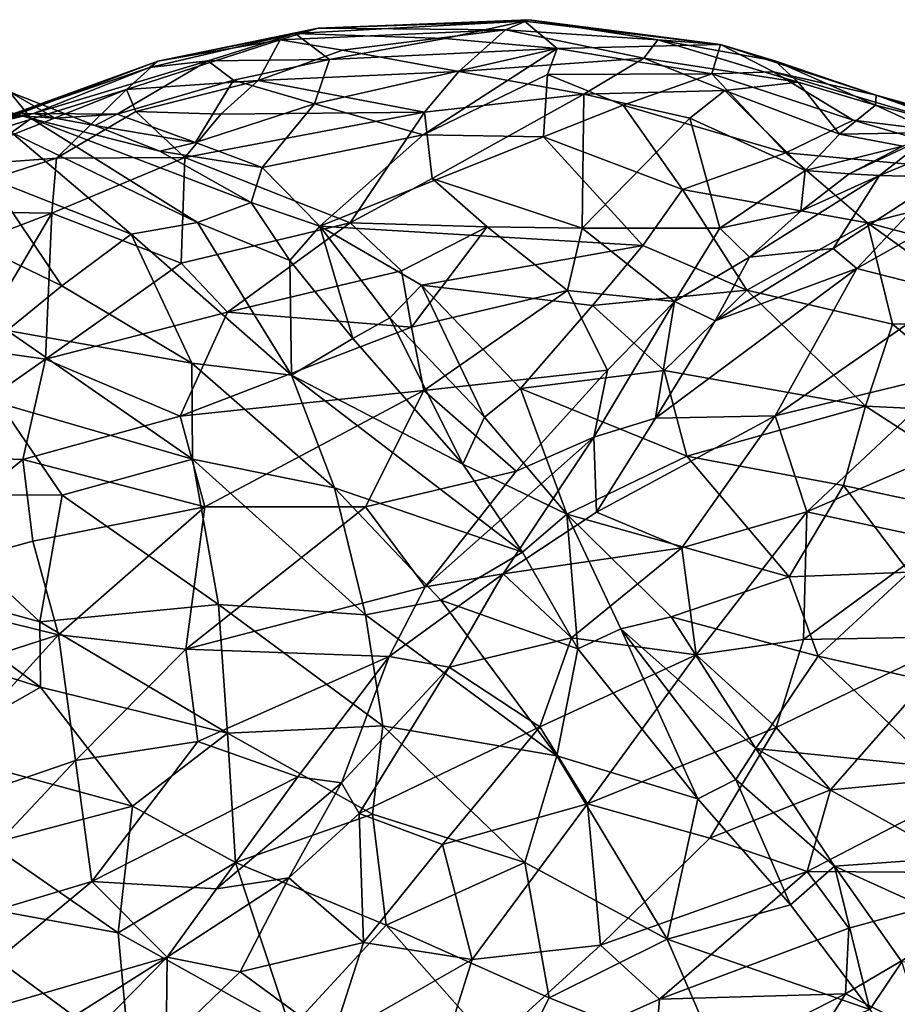
# Model space of a CAD drawing. Extents: x -14.9 to 7.9, y 7.9 to 8.3.
# Drawn here: x -13.4 to -13.2, y 8.1 to 8.3 of the extents above; entities that cross this region are included whole.
import ezdxf

# ---------------------------------------------------------------- set-up
doc = ezdxf.new("R2010")
doc.units = 0
doc.header["$MEASUREMENT"] = 0
doc.layers.add('1', color=7, linetype='Continuous')

msp = doc.modelspace()

# ---------------------------------------------------------------- linework, layer by layer
at = {"layer": '1'}
for points in [[(-13.30381, 8.30999, 1.25817), (-13.25111, 8.31208, 1.2822), (-13.25698, 8.3095, 1.24867)], [(-13.25218, 8.31167, 1.29889), (-13.25111, 8.31208, 1.2822), (-13.30381, 8.30999, 1.25817)], [(-13.21884, 8.30706, 1.27486), (-13.25698, 8.3095, 1.24867), (-13.25111, 8.31208, 1.2822)], [(-13.25218, 8.31167, 1.29889), (-13.20312, 8.30589, 1.31329), (-13.25111, 8.31208, 1.2822)], [(-13.25111, 8.31208, 1.2822), (-13.20312, 8.30589, 1.31329), (-13.21884, 8.30706, 1.27486)], [(-13.34398, 8.30173, 1.23765), (-13.30381, 8.30999, 1.25817), (-13.31334, 8.30705, 1.23624)], [(-13.30963, 8.30865, 1.27154), (-13.30381, 8.30999, 1.25817), (-13.34398, 8.30173, 1.23765)], [(-13.25698, 8.3095, 1.24867), (-13.31334, 8.30705, 1.23624), (-13.30381, 8.30999, 1.25817)], [(-13.29777, 8.30441, 1.22526), (-13.31334, 8.30705, 1.23624), (-13.25698, 8.3095, 1.24867)], [(-13.30963, 8.30865, 1.27154), (-13.25218, 8.31167, 1.29889), (-13.30381, 8.30999, 1.25817)], [(-13.30963, 8.30865, 1.27154), (-13.27212, 8.30736, 1.30981), (-13.25218, 8.31167, 1.29889)], [(-13.26865, 8.29913, 1.21485), (-13.29777, 8.30441, 1.22526), (-13.25698, 8.3095, 1.24867)], [(-13.27212, 8.30736, 1.30981), (-13.24401, 8.30486, 1.33318), (-13.25218, 8.31167, 1.29889)], [(-13.26865, 8.29913, 1.21485), (-13.25698, 8.3095, 1.24867), (-13.22234, 8.30246, 1.2491)], [(-13.25698, 8.3095, 1.24867), (-13.21884, 8.30706, 1.27486), (-13.22234, 8.30246, 1.2491)], [(-13.20312, 8.30589, 1.31329), (-13.25218, 8.31167, 1.29889), (-13.24401, 8.30486, 1.33318)], [(-13.31334, 8.30705, 1.23624), (-13.31889, 8.29686, 1.20423), (-13.35178, 8.29464, 1.20547)], [(-13.34398, 8.30173, 1.23765), (-13.31334, 8.30705, 1.23624), (-13.35178, 8.29464, 1.20547)], [(-13.33142, 8.30177, 1.2804), (-13.30963, 8.30865, 1.27154), (-13.3461, 8.30015, 1.26004)], [(-13.30963, 8.30865, 1.27154), (-13.34398, 8.30173, 1.23765), (-13.3461, 8.30015, 1.26004)], [(-13.30096, 8.30212, 1.31071), (-13.30963, 8.30865, 1.27154), (-13.33142, 8.30177, 1.2804)], [(-13.31334, 8.30705, 1.23624), (-13.29777, 8.30441, 1.22526), (-13.31889, 8.29686, 1.20423)], [(-13.27212, 8.30736, 1.30981), (-13.30963, 8.30865, 1.27154), (-13.30096, 8.30212, 1.31071)], [(-13.30096, 8.30212, 1.31071), (-13.24401, 8.30486, 1.33318), (-13.27212, 8.30736, 1.30981)], [(-13.18365, 8.29646, 1.27673), (-13.22234, 8.30246, 1.2491), (-13.21884, 8.30706, 1.27486)], [(-13.18365, 8.29646, 1.27673), (-13.21884, 8.30706, 1.27486), (-13.18952, 8.30174, 1.29631)], [(-13.20312, 8.30589, 1.31329), (-13.18952, 8.30174, 1.29631), (-13.21884, 8.30706, 1.27486)], [(-13.29777, 8.30441, 1.22526), (-13.26865, 8.29913, 1.21485), (-13.31889, 8.29686, 1.20423)], [(-13.30472, 8.29101, 1.33152), (-13.27757, 8.28322, 1.35588), (-13.24401, 8.30486, 1.33318)], [(-13.30472, 8.29101, 1.33152), (-13.24401, 8.30486, 1.33318), (-13.30096, 8.30212, 1.31071)], [(-13.24646, 8.2984, 1.34609), (-13.24401, 8.30486, 1.33318), (-13.27757, 8.28322, 1.35588)], [(-13.20527, 8.29851, 1.34869), (-13.24401, 8.30486, 1.33318), (-13.24646, 8.2984, 1.34609)], [(-13.20312, 8.30589, 1.31329), (-13.24401, 8.30486, 1.33318), (-13.20527, 8.29851, 1.34869)], [(-13.20527, 8.29851, 1.34869), (-13.18985, 8.29906, 1.33519), (-13.20312, 8.30589, 1.31329)], [(-13.18952, 8.30174, 1.29631), (-13.20312, 8.30589, 1.31329), (-13.16415, 8.29317, 1.32405)], [(-13.20312, 8.30589, 1.31329), (-13.18985, 8.29906, 1.33519), (-13.16415, 8.29317, 1.32405)], [(-13.30096, 8.30212, 1.31071), (-13.33142, 8.30177, 1.2804), (-13.32502, 8.29695, 1.30401)], [(-13.30472, 8.29101, 1.33152), (-13.30096, 8.30212, 1.31071), (-13.32502, 8.29695, 1.30401)], [(-13.26865, 8.29913, 1.21485), (-13.22234, 8.30246, 1.2491), (-13.23733, 8.29341, 1.21762)], [(-13.23733, 8.29341, 1.21762), (-13.22234, 8.30246, 1.2491), (-13.20202, 8.29435, 1.24549)], [(-13.20202, 8.29435, 1.24549), (-13.22234, 8.30246, 1.2491), (-13.18365, 8.29646, 1.27673)], [(-13.37568, 8.28737, 1.35232), (-13.3811, 8.29403, 1.31794), (-13.41836, 8.2997, 1.33439)], [(-13.37568, 8.28737, 1.35232), (-13.41836, 8.2997, 1.33439), (-13.38062, 8.28386, 1.36641)], [(-13.34398, 8.30173, 1.23765), (-13.41272, 8.27567, 1.21342), (-13.39013, 8.28494, 1.22946)], [(-13.35178, 8.29464, 1.20547), (-13.41272, 8.27567, 1.21342), (-13.34398, 8.30173, 1.23765)], [(-13.3461, 8.30015, 1.26004), (-13.34398, 8.30173, 1.23765), (-13.39013, 8.28494, 1.22946)], [(-13.3751, 8.28861, 1.2605), (-13.3461, 8.30015, 1.26004), (-13.39013, 8.28494, 1.22946)], [(-13.35414, 8.28842, 1.29458), (-13.33142, 8.30177, 1.2804), (-13.3751, 8.28861, 1.2605)], [(-13.33142, 8.30177, 1.2804), (-13.3461, 8.30015, 1.26004), (-13.3751, 8.28861, 1.2605)], [(-13.32502, 8.29695, 1.30401), (-13.33142, 8.30177, 1.2804), (-13.35414, 8.28842, 1.29458)], [(-13.16415, 8.29317, 1.32405), (-13.16433, 8.29067, 1.28975), (-13.18952, 8.30174, 1.29631)], [(-13.18365, 8.29646, 1.27673), (-13.18952, 8.30174, 1.29631), (-13.16433, 8.29067, 1.28975)], [(-13.35414, 8.28842, 1.29458), (-13.33457, 8.28136, 1.3282), (-13.32502, 8.29695, 1.30401)], [(-13.30472, 8.29101, 1.33152), (-13.32502, 8.29695, 1.30401), (-13.33457, 8.28136, 1.3282)], [(-13.26865, 8.29913, 1.21485), (-13.27726, 8.28896, 1.19503), (-13.31889, 8.29686, 1.20423)], [(-13.27757, 8.28322, 1.35588), (-13.24743, 8.2828, 1.37004), (-13.24646, 8.2984, 1.34609)], [(-13.27726, 8.28896, 1.19503), (-13.26865, 8.29913, 1.21485), (-13.23733, 8.29341, 1.21762)], [(-13.24743, 8.2828, 1.37004), (-13.22746, 8.29067, 1.36436), (-13.24646, 8.2984, 1.34609)], [(-13.20527, 8.29851, 1.34869), (-13.24646, 8.2984, 1.34609), (-13.22746, 8.29067, 1.36436)], [(-13.22746, 8.29067, 1.36436), (-13.18677, 8.27878, 1.37937), (-13.20527, 8.29851, 1.34869)], [(-13.18985, 8.29906, 1.33519), (-13.20527, 8.29851, 1.34869), (-13.16991, 8.28689, 1.35633)], [(-13.20527, 8.29851, 1.34869), (-13.18677, 8.27878, 1.37937), (-13.16991, 8.28689, 1.35633)], [(-13.13445, 8.28253, 1.34874), (-13.18985, 8.29906, 1.33519), (-13.16991, 8.28689, 1.35633)], [(-13.13445, 8.28253, 1.34874), (-13.16415, 8.29317, 1.32405), (-13.18985, 8.29906, 1.33519)], [(-13.41272, 8.27567, 1.21342), (-13.35178, 8.29464, 1.20547), (-13.40103, 8.27505, 1.19261)], [(-13.36938, 8.27741, 1.17277), (-13.40103, 8.27505, 1.19261), (-13.35178, 8.29464, 1.20547)], [(-13.35178, 8.29464, 1.20547), (-13.34946, 8.28913, 1.18968), (-13.36938, 8.27741, 1.17277)], [(-13.35178, 8.29464, 1.20547), (-13.31889, 8.29686, 1.20423), (-13.34946, 8.28913, 1.18968)], [(-13.34946, 8.28913, 1.18968), (-13.31889, 8.29686, 1.20423), (-13.32821, 8.28842, 1.1863)], [(-13.27726, 8.28896, 1.19503), (-13.32821, 8.28842, 1.1863), (-13.31889, 8.29686, 1.20423)], [(-13.17335, 8.28343, 1.2544), (-13.20202, 8.29435, 1.24549), (-13.18365, 8.29646, 1.27673)], [(-13.16433, 8.29067, 1.28975), (-13.17335, 8.28343, 1.2544), (-13.18365, 8.29646, 1.27673)], [(-13.36972, 8.2874, 1.28974), (-13.38465, 8.2884, 1.27238), (-13.3811, 8.29403, 1.31794)], [(-13.35971, 8.28557, 1.30629), (-13.36972, 8.2874, 1.28974), (-13.3811, 8.29403, 1.31794)], [(-13.34344, 8.2792, 1.33789), (-13.35971, 8.28557, 1.30629), (-13.3811, 8.29403, 1.31794)], [(-13.37568, 8.28737, 1.35232), (-13.34344, 8.2792, 1.33789), (-13.3811, 8.29403, 1.31794)], [(-13.23733, 8.29341, 1.21762), (-13.27528, 8.27237, 1.17351), (-13.27726, 8.28896, 1.19503)], [(-13.23778, 8.25994, 1.16875), (-13.27528, 8.27237, 1.17351), (-13.23733, 8.29341, 1.21762)], [(-13.23733, 8.29341, 1.21762), (-13.21078, 8.28739, 1.22521), (-13.23778, 8.25994, 1.16875)], [(-13.23733, 8.29341, 1.21762), (-13.20202, 8.29435, 1.24549), (-13.21078, 8.28739, 1.22521)], [(-13.21078, 8.28739, 1.22521), (-13.20202, 8.29435, 1.24549), (-13.18191, 8.27436, 1.22919)], [(-13.17335, 8.28343, 1.2544), (-13.18191, 8.27436, 1.22919), (-13.20202, 8.29435, 1.24549)], [(-13.12889, 8.28168, 1.30206), (-13.16433, 8.29067, 1.28975), (-13.16415, 8.29317, 1.32405)], [(-13.16415, 8.29317, 1.32405), (-13.13445, 8.28253, 1.34874), (-13.14095, 8.28679, 1.31983)], [(-13.16415, 8.29317, 1.32405), (-13.14095, 8.28679, 1.31983), (-13.12889, 8.28168, 1.30206)], [(-13.31783, 8.27512, 1.3461), (-13.30472, 8.29101, 1.33152), (-13.33457, 8.28136, 1.3282)], [(-13.30472, 8.29101, 1.33152), (-13.31783, 8.27512, 1.3461), (-13.27757, 8.28322, 1.35588)], [(-13.22746, 8.29067, 1.36436), (-13.24743, 8.2828, 1.37004), (-13.21263, 8.26955, 1.39396)], [(-13.21263, 8.26955, 1.39396), (-13.18677, 8.27878, 1.37937), (-13.22746, 8.29067, 1.36436)], [(-13.17335, 8.28343, 1.2544), (-13.16433, 8.29067, 1.28975), (-13.14937, 8.28383, 1.27881)], [(-13.14937, 8.28383, 1.27881), (-13.16433, 8.29067, 1.28975), (-13.12889, 8.28168, 1.30206)], [(-13.38465, 8.2884, 1.27238), (-13.3751, 8.28861, 1.2605), (-13.4001, 8.28418, 1.23848)], [(-13.4001, 8.28418, 1.23848), (-13.3751, 8.28861, 1.2605), (-13.39013, 8.28494, 1.22946)], [(-13.36972, 8.2874, 1.28974), (-13.3751, 8.28861, 1.2605), (-13.38465, 8.2884, 1.27238)], [(-13.37568, 8.28737, 1.35232), (-13.38062, 8.28386, 1.36641), (-13.33407, 8.26135, 1.38833)], [(-13.37568, 8.28737, 1.35232), (-13.32065, 8.26636, 1.3622), (-13.34344, 8.2792, 1.33789)], [(-13.33407, 8.26135, 1.38833), (-13.32065, 8.26636, 1.3622), (-13.37568, 8.28737, 1.35232)], [(-13.36972, 8.2874, 1.28974), (-13.35414, 8.28842, 1.29458), (-13.3751, 8.28861, 1.2605)], [(-13.35414, 8.28842, 1.29458), (-13.36972, 8.2874, 1.28974), (-13.35971, 8.28557, 1.30629)], [(-13.36938, 8.27741, 1.17277), (-13.34946, 8.28913, 1.18968), (-13.33721, 8.27759, 1.16913)], [(-13.33457, 8.28136, 1.3282), (-13.35414, 8.28842, 1.29458), (-13.35971, 8.28557, 1.30629)], [(-13.32821, 8.28842, 1.1863), (-13.33721, 8.27759, 1.16913), (-13.34946, 8.28913, 1.18968)], [(-13.27726, 8.28896, 1.19503), (-13.29585, 8.2612, 1.15368), (-13.33721, 8.27759, 1.16913)], [(-13.27726, 8.28896, 1.19503), (-13.33721, 8.27759, 1.16913), (-13.32821, 8.28842, 1.1863)], [(-13.29585, 8.2612, 1.15368), (-13.27726, 8.28896, 1.19503), (-13.27528, 8.27237, 1.17351)], [(-13.20331, 8.25992, 1.19177), (-13.23778, 8.25994, 1.16875), (-13.21078, 8.28739, 1.22521)], [(-13.20331, 8.25992, 1.19177), (-13.21078, 8.28739, 1.22521), (-13.18191, 8.27436, 1.22919)], [(-13.35971, 8.28557, 1.30629), (-13.34344, 8.2792, 1.33789), (-13.33457, 8.28136, 1.3282)], [(-13.12095, 8.27268, 1.36762), (-13.16991, 8.28689, 1.35633), (-13.18677, 8.27878, 1.37937)], [(-13.16991, 8.28689, 1.35633), (-13.12095, 8.27268, 1.36762), (-13.13445, 8.28253, 1.34874)], [(-13.38616, 8.2724, 1.38941), (-13.35062, 8.25837, 1.40027), (-13.38062, 8.28386, 1.36641)], [(-13.33407, 8.26135, 1.38833), (-13.38062, 8.28386, 1.36641), (-13.35062, 8.25837, 1.40027)], [(-13.30343, 8.26041, 1.36963), (-13.27757, 8.28322, 1.35588), (-13.31783, 8.27512, 1.3461)], [(-13.27757, 8.28322, 1.35588), (-13.30343, 8.26041, 1.36963), (-13.24743, 8.2828, 1.37004)], [(-13.30343, 8.26041, 1.36963), (-13.22258, 8.25556, 1.40519), (-13.24743, 8.2828, 1.37004)], [(-13.21263, 8.26955, 1.39396), (-13.24743, 8.2828, 1.37004), (-13.22258, 8.25556, 1.40519)], [(-13.17335, 8.28343, 1.2544), (-13.1575, 8.28046, 1.25084), (-13.18191, 8.27436, 1.22919)], [(-13.14937, 8.28383, 1.27881), (-13.1575, 8.28046, 1.25084), (-13.17335, 8.28343, 1.2544)], [(-13.1709, 8.27347, 1.22469), (-13.1575, 8.28046, 1.25084), (-13.15041, 8.28321, 1.21064)], [(-13.15041, 8.28321, 1.21064), (-13.16335, 8.27304, 1.19086), (-13.1709, 8.27347, 1.22469)], [(-13.14182, 8.28194, 1.19249), (-13.16335, 8.27304, 1.19086), (-13.15041, 8.28321, 1.21064)], [(-13.34344, 8.2792, 1.33789), (-13.31783, 8.27512, 1.3461), (-13.33457, 8.28136, 1.3282)], [(-13.18191, 8.27436, 1.22919), (-13.1575, 8.28046, 1.25084), (-13.1709, 8.27347, 1.22469)], [(-13.16335, 8.27304, 1.19086), (-13.14182, 8.28194, 1.19249), (-13.14737, 8.2727, 1.17386)], [(-13.36938, 8.27741, 1.17277), (-13.4103, 8.2642, 1.17118), (-13.40103, 8.27505, 1.19261)], [(-13.4103, 8.2642, 1.17118), (-13.36938, 8.27741, 1.17277), (-13.37051, 8.26368, 1.15244)], [(-13.37051, 8.26368, 1.15244), (-13.36938, 8.27741, 1.17277), (-13.33721, 8.27759, 1.16913)], [(-13.33721, 8.27759, 1.16913), (-13.33816, 8.25112, 1.13697), (-13.37051, 8.26368, 1.15244)], [(-13.34344, 8.2792, 1.33789), (-13.32065, 8.26636, 1.3622), (-13.31783, 8.27512, 1.3461)], [(-13.33721, 8.27759, 1.16913), (-13.29585, 8.2612, 1.15368), (-13.33816, 8.25112, 1.13697)], [(-13.18677, 8.27878, 1.37937), (-13.21263, 8.26955, 1.39396), (-13.16631, 8.26125, 1.40495)], [(-13.18677, 8.27878, 1.37937), (-13.16631, 8.26125, 1.40495), (-13.12095, 8.27268, 1.36762)], [(-13.31783, 8.27512, 1.3461), (-13.32065, 8.26636, 1.3622), (-13.30343, 8.26041, 1.36963)], [(-13.40183, 8.26184, 1.40439), (-13.36797, 8.24549, 1.41869), (-13.38616, 8.2724, 1.38941)], [(-13.38616, 8.2724, 1.38941), (-13.36797, 8.24549, 1.41869), (-13.35062, 8.25837, 1.40027)], [(-13.27528, 8.27237, 1.17351), (-13.26154, 8.26023, 1.15842), (-13.29585, 8.2612, 1.15368)], [(-13.23778, 8.25994, 1.16875), (-13.26154, 8.26023, 1.15842), (-13.27528, 8.27237, 1.17351)], [(-13.20331, 8.25992, 1.19177), (-13.18191, 8.27436, 1.22919), (-13.18298, 8.26416, 1.20236)], [(-13.16335, 8.27304, 1.19086), (-13.19589, 8.25265, 1.18217), (-13.18298, 8.26416, 1.20236)], [(-13.19589, 8.25265, 1.18217), (-13.16335, 8.27304, 1.19086), (-13.17491, 8.2548, 1.16003)], [(-13.1709, 8.27347, 1.22469), (-13.18298, 8.26416, 1.20236), (-13.18191, 8.27436, 1.22919)], [(-13.1709, 8.27347, 1.22469), (-13.16335, 8.27304, 1.19086), (-13.18298, 8.26416, 1.20236)], [(-13.14737, 8.2727, 1.17386), (-13.17491, 8.2548, 1.16003), (-13.16335, 8.27304, 1.19086)], [(-13.16898, 8.24979, 1.14878), (-13.17491, 8.2548, 1.16003), (-13.14737, 8.2727, 1.17386)], [(-13.1378, 8.26741, 1.16264), (-13.16898, 8.24979, 1.14878), (-13.14737, 8.2727, 1.17386)], [(-13.12095, 8.27268, 1.36762), (-13.16631, 8.26125, 1.40495), (-13.12666, 8.25079, 1.40688)], [(-13.22258, 8.25556, 1.40519), (-13.19653, 8.24436, 1.41984), (-13.21263, 8.26955, 1.39396)], [(-13.16631, 8.26125, 1.40495), (-13.21263, 8.26955, 1.39396), (-13.19653, 8.24436, 1.41984)], [(-13.16898, 8.24979, 1.14878), (-13.1378, 8.26741, 1.16264), (-13.14513, 8.24375, 1.1358)], [(-13.33407, 8.26135, 1.38833), (-13.31093, 8.25184, 1.38681), (-13.32065, 8.26636, 1.3622)], [(-13.32065, 8.26636, 1.3622), (-13.31093, 8.25184, 1.38681), (-13.30343, 8.26041, 1.36963)], [(-13.37051, 8.26368, 1.15244), (-13.4224, 8.24378, 1.1456), (-13.4103, 8.2642, 1.17118)], [(-13.37051, 8.26368, 1.15244), (-13.39053, 8.2297, 1.11882), (-13.4224, 8.24378, 1.1456)], [(-13.39053, 8.2297, 1.11882), (-13.37051, 8.26368, 1.15244), (-13.37211, 8.2271, 1.11368)], [(-13.37211, 8.2271, 1.11368), (-13.37051, 8.26368, 1.15244), (-13.33816, 8.25112, 1.13697)], [(-13.18298, 8.26416, 1.20236), (-13.19589, 8.25265, 1.18217), (-13.20331, 8.25992, 1.19177)], [(-13.36797, 8.24549, 1.41869), (-13.40183, 8.26184, 1.40439), (-13.3817, 8.2343, 1.43092)], [(-13.33407, 8.26135, 1.38833), (-13.35062, 8.25837, 1.40027), (-13.31052, 8.22315, 1.4256)], [(-13.32653, 8.23887, 1.12613), (-13.33816, 8.25112, 1.13697), (-13.29585, 8.2612, 1.15368)], [(-13.31093, 8.25184, 1.38681), (-13.33407, 8.26135, 1.38833), (-13.31052, 8.22315, 1.4256)], [(-13.29585, 8.2612, 1.15368), (-13.28294, 8.24925, 1.14346), (-13.32653, 8.23887, 1.12613)], [(-13.31093, 8.25184, 1.38681), (-13.2952, 8.23225, 1.40581), (-13.30343, 8.26041, 1.36963)], [(-13.30343, 8.26041, 1.36963), (-13.27793, 8.24564, 1.3912), (-13.22258, 8.25556, 1.40519)], [(-13.28589, 8.23744, 1.39759), (-13.30343, 8.26041, 1.36963), (-13.2952, 8.23225, 1.40581)], [(-13.27793, 8.24564, 1.3912), (-13.30343, 8.26041, 1.36963), (-13.28589, 8.23744, 1.39759)], [(-13.28294, 8.24925, 1.14346), (-13.29585, 8.2612, 1.15368), (-13.26154, 8.26023, 1.15842)], [(-13.2805, 8.23511, 1.13335), (-13.28294, 8.24925, 1.14346), (-13.26154, 8.26023, 1.15842)], [(-13.2805, 8.23511, 1.13335), (-13.26154, 8.26023, 1.15842), (-13.24142, 8.24427, 1.15341)], [(-13.23778, 8.25994, 1.16875), (-13.24142, 8.24427, 1.15341), (-13.26154, 8.26023, 1.15842)], [(-13.16002, 8.23589, 1.42938), (-13.16631, 8.26125, 1.40495), (-13.19653, 8.24436, 1.41984)], [(-13.13198, 8.23653, 1.42552), (-13.16631, 8.26125, 1.40495), (-13.16002, 8.23589, 1.42938)], [(-13.13198, 8.23653, 1.42552), (-13.12666, 8.25079, 1.40688), (-13.16631, 8.26125, 1.40495)], [(-13.35062, 8.25837, 1.40027), (-13.36797, 8.24549, 1.41869), (-13.33549, 8.22608, 1.43079)], [(-13.31052, 8.22315, 1.4256), (-13.35062, 8.25837, 1.40027), (-13.33549, 8.22608, 1.43079)], [(-13.21466, 8.24156, 1.16679), (-13.24142, 8.24427, 1.15341), (-13.23778, 8.25994, 1.16875)], [(-13.23778, 8.25994, 1.16875), (-13.20331, 8.25992, 1.19177), (-13.21466, 8.24156, 1.16679)], [(-13.20331, 8.25992, 1.19177), (-13.19589, 8.25265, 1.18217), (-13.21466, 8.24156, 1.16679)], [(-13.27793, 8.24564, 1.3912), (-13.2352, 8.24058, 1.41105), (-13.22258, 8.25556, 1.40519)], [(-13.22258, 8.25556, 1.40519), (-13.2352, 8.24058, 1.41105), (-13.19653, 8.24436, 1.41984)], [(-13.19589, 8.25265, 1.18217), (-13.20449, 8.23675, 1.15778), (-13.21466, 8.24156, 1.16679)], [(-13.17491, 8.2548, 1.16003), (-13.16898, 8.24979, 1.14878), (-13.20449, 8.23675, 1.15778)], [(-13.17491, 8.2548, 1.16003), (-13.20449, 8.23675, 1.15778), (-13.19589, 8.25265, 1.18217)], [(-13.37211, 8.2271, 1.11368), (-13.33816, 8.25112, 1.13697), (-13.32653, 8.23887, 1.12613)], [(-13.31093, 8.25184, 1.38681), (-13.31052, 8.22315, 1.4256), (-13.2952, 8.23225, 1.40581)], [(-13.32653, 8.23887, 1.12613), (-13.28294, 8.24925, 1.14346), (-13.2805, 8.23511, 1.13335)], [(-13.16898, 8.24979, 1.14878), (-13.18943, 8.2129, 1.11953), (-13.21937, 8.21236, 1.13639)], [(-13.20449, 8.23675, 1.15778), (-13.16898, 8.24979, 1.14878), (-13.21937, 8.21236, 1.13639)], [(-13.18943, 8.2129, 1.11953), (-13.16898, 8.24979, 1.14878), (-13.14513, 8.24375, 1.1358)], [(-13.33549, 8.22608, 1.43079), (-13.36797, 8.24549, 1.41869), (-13.3817, 8.2343, 1.43092)], [(-13.28589, 8.23744, 1.39759), (-13.26222, 8.21264, 1.41477), (-13.27793, 8.24564, 1.3912)], [(-13.2352, 8.24058, 1.41105), (-13.27793, 8.24564, 1.3912), (-13.25316, 8.21977, 1.41388)], [(-13.26222, 8.21264, 1.41477), (-13.25316, 8.21977, 1.41388), (-13.27793, 8.24564, 1.3912)], [(-13.27741, 8.21927, 1.12625), (-13.2805, 8.23511, 1.13335), (-13.24142, 8.24427, 1.15341)], [(-13.27741, 8.21927, 1.12625), (-13.24142, 8.24427, 1.15341), (-13.23142, 8.2244, 1.14764)], [(-13.21466, 8.24156, 1.16679), (-13.23142, 8.2244, 1.14764), (-13.24142, 8.24427, 1.15341)], [(-13.2352, 8.24058, 1.41105), (-13.21723, 8.22424, 1.42556), (-13.19653, 8.24436, 1.41984)], [(-13.1668, 8.21536, 1.44118), (-13.19653, 8.24436, 1.41984), (-13.21723, 8.22424, 1.42556)], [(-13.1668, 8.21536, 1.44118), (-13.16002, 8.23589, 1.42938), (-13.19653, 8.24436, 1.41984)], [(-13.14513, 8.24375, 1.1358), (-13.14413, 8.22398, 1.11698), (-13.18943, 8.2129, 1.11953)], [(-13.21723, 8.22424, 1.42556), (-13.2352, 8.24058, 1.41105), (-13.25316, 8.21977, 1.41388)], [(-13.21937, 8.21236, 1.13639), (-13.2348, 8.20757, 1.13582), (-13.21466, 8.24156, 1.16679)], [(-13.2348, 8.20757, 1.13582), (-13.23142, 8.2244, 1.14764), (-13.21466, 8.24156, 1.16679)], [(-13.20449, 8.23675, 1.15778), (-13.21937, 8.21236, 1.13639), (-13.21466, 8.24156, 1.16679)], [(-13.33841, 8.21284, 1.10768), (-13.37211, 8.2271, 1.11368), (-13.32653, 8.23887, 1.12613)], [(-13.33841, 8.21284, 1.10768), (-13.32653, 8.23887, 1.12613), (-13.2805, 8.23511, 1.13335)], [(-13.2952, 8.23225, 1.40581), (-13.26761, 8.20087, 1.42339), (-13.28589, 8.23744, 1.39759)], [(-13.28589, 8.23744, 1.39759), (-13.26761, 8.20087, 1.42339), (-13.26222, 8.21264, 1.41477)], [(-13.1668, 8.21536, 1.44118), (-13.13366, 8.21374, 1.44328), (-13.16002, 8.23589, 1.42938)], [(-13.16002, 8.23589, 1.42938), (-13.13366, 8.21374, 1.44328), (-13.13198, 8.23653, 1.42552)], [(-13.3817, 8.2343, 1.43092), (-13.38368, 8.21611, 1.44208), (-13.33526, 8.20205, 1.44647)], [(-13.3817, 8.2343, 1.43092), (-13.33526, 8.20205, 1.44647), (-13.33549, 8.22608, 1.43079)], [(-13.2805, 8.23511, 1.13335), (-13.27741, 8.21927, 1.12625), (-13.33841, 8.21284, 1.10768)], [(-13.2952, 8.23225, 1.40581), (-13.31052, 8.22315, 1.4256), (-13.26761, 8.20087, 1.42339)], [(-13.39053, 8.2297, 1.11882), (-13.37211, 8.2271, 1.11368), (-13.40656, 8.20301, 1.10048)], [(-13.37779, 8.20203, 1.09786), (-13.40656, 8.20301, 1.10048), (-13.37211, 8.2271, 1.11368)], [(-13.37211, 8.2271, 1.11368), (-13.33841, 8.21284, 1.10768), (-13.37779, 8.20203, 1.09786)], [(-13.31052, 8.22315, 1.4256), (-13.33549, 8.22608, 1.43079), (-13.29973, 8.1949, 1.44274)], [(-13.33526, 8.20205, 1.44647), (-13.29973, 8.1949, 1.44274), (-13.33549, 8.22608, 1.43079)], [(-13.31052, 8.22315, 1.4256), (-13.29973, 8.1949, 1.44274), (-13.25272, 8.17883, 1.43424)], [(-13.31052, 8.22315, 1.4256), (-13.25272, 8.17883, 1.43424), (-13.26761, 8.20087, 1.42339)], [(-13.23142, 8.2244, 1.14764), (-13.25429, 8.19905, 1.12863), (-13.27741, 8.21927, 1.12625)], [(-13.2348, 8.20757, 1.13582), (-13.25429, 8.19905, 1.12863), (-13.23142, 8.2244, 1.14764)], [(-13.21723, 8.22424, 1.42556), (-13.25316, 8.21977, 1.41388), (-13.21153, 8.20282, 1.43502)], [(-13.21723, 8.22424, 1.42556), (-13.21153, 8.20282, 1.43502), (-13.1668, 8.21536, 1.44118)], [(-13.14413, 8.22398, 1.11698), (-13.18149, 8.18889, 1.099), (-13.18943, 8.2129, 1.11953)], [(-13.18149, 8.18889, 1.099), (-13.14413, 8.22398, 1.11698), (-13.14088, 8.20649, 1.10351)], [(-13.33841, 8.21284, 1.10768), (-13.27741, 8.21927, 1.12625), (-13.33224, 8.19019, 1.09934)], [(-13.27741, 8.21927, 1.12625), (-13.29203, 8.1902, 1.11158), (-13.33224, 8.19019, 1.09934)], [(-13.27741, 8.21927, 1.12625), (-13.25429, 8.19905, 1.12863), (-13.29203, 8.1902, 1.11158)], [(-13.24162, 8.18834, 1.42705), (-13.25316, 8.21977, 1.41388), (-13.26222, 8.21264, 1.41477)], [(-13.24162, 8.18834, 1.42705), (-13.21153, 8.20282, 1.43502), (-13.25316, 8.21977, 1.41388)], [(-13.40765, 8.19313, 1.44698), (-13.36794, 8.19305, 1.4522), (-13.38368, 8.21611, 1.44208)], [(-13.33526, 8.20205, 1.44647), (-13.38368, 8.21611, 1.44208), (-13.36794, 8.19305, 1.4522)], [(-13.1668, 8.21536, 1.44118), (-13.21153, 8.20282, 1.43502), (-13.17234, 8.19549, 1.44711)], [(-13.17234, 8.19549, 1.44711), (-13.11842, 8.18402, 1.4571), (-13.1668, 8.21536, 1.44118)], [(-13.1668, 8.21536, 1.44118), (-13.11842, 8.18402, 1.4571), (-13.13366, 8.21374, 1.44328)], [(-13.33224, 8.19019, 1.09934), (-13.37779, 8.20203, 1.09786), (-13.33841, 8.21284, 1.10768)], [(-13.26222, 8.21264, 1.41477), (-13.26761, 8.20087, 1.42339), (-13.24162, 8.18834, 1.42705)], [(-13.23419, 8.18881, 1.12036), (-13.2348, 8.20757, 1.13582), (-13.21937, 8.21236, 1.13639)], [(-13.21937, 8.21236, 1.13639), (-13.18943, 8.2129, 1.11953), (-13.23419, 8.18881, 1.12036)], [(-13.18943, 8.2129, 1.11953), (-13.21279, 8.17992, 1.10321), (-13.23419, 8.18881, 1.12036)], [(-13.21279, 8.17992, 1.10321), (-13.18943, 8.2129, 1.11953), (-13.18149, 8.18889, 1.099)], [(-13.25429, 8.19905, 1.12863), (-13.2348, 8.20757, 1.13582), (-13.27703, 8.17014, 1.1147)], [(-13.27703, 8.17014, 1.1147), (-13.2348, 8.20757, 1.13582), (-13.25751, 8.17337, 1.1183)], [(-13.2348, 8.20757, 1.13582), (-13.23419, 8.18881, 1.12036), (-13.25751, 8.17337, 1.1183)], [(-13.14088, 8.20649, 1.10351), (-13.14847, 8.18178, 1.09231), (-13.18149, 8.18889, 1.099)], [(-13.41736, 8.17005, 1.08471), (-13.40656, 8.20301, 1.10048), (-13.37779, 8.20203, 1.09786)], [(-13.37779, 8.20203, 1.09786), (-13.37529, 8.18158, 1.0898), (-13.41736, 8.17005, 1.08471)], [(-13.33224, 8.19019, 1.09934), (-13.37529, 8.18158, 1.0898), (-13.37779, 8.20203, 1.09786)], [(-13.32875, 8.16575, 1.46055), (-13.33526, 8.20205, 1.44647), (-13.36794, 8.19305, 1.4522)], [(-13.29973, 8.1949, 1.44274), (-13.33526, 8.20205, 1.44647), (-13.29202, 8.16313, 1.45595)], [(-13.32875, 8.16575, 1.46055), (-13.29202, 8.16313, 1.45595), (-13.33526, 8.20205, 1.44647)], [(-13.24162, 8.18834, 1.42705), (-13.26761, 8.20087, 1.42339), (-13.25272, 8.17883, 1.43424)], [(-13.18596, 8.17266, 1.44803), (-13.21153, 8.20282, 1.43502), (-13.24162, 8.18834, 1.42705)], [(-13.21153, 8.20282, 1.43502), (-13.18596, 8.17266, 1.44803), (-13.17234, 8.19549, 1.44711)], [(-13.29203, 8.1902, 1.11158), (-13.25429, 8.19905, 1.12863), (-13.27703, 8.17014, 1.1147)], [(-13.29202, 8.16313, 1.45595), (-13.27312, 8.16679, 1.44957), (-13.29973, 8.1949, 1.44274)], [(-13.25272, 8.17883, 1.43424), (-13.29973, 8.1949, 1.44274), (-13.27312, 8.16679, 1.44957)], [(-13.18596, 8.17266, 1.44803), (-13.15589, 8.17378, 1.45517), (-13.17234, 8.19549, 1.44711)], [(-13.11842, 8.18402, 1.4571), (-13.17234, 8.19549, 1.44711), (-13.15589, 8.17378, 1.45517)], [(-13.40765, 8.19313, 1.44698), (-13.4087, 8.17107, 1.45026), (-13.37353, 8.16135, 1.45881)], [(-13.37353, 8.16135, 1.45881), (-13.36794, 8.19305, 1.4522), (-13.40765, 8.19313, 1.44698)], [(-13.37353, 8.16135, 1.45881), (-13.32875, 8.16575, 1.46055), (-13.36794, 8.19305, 1.4522)], [(-13.33224, 8.19019, 1.09934), (-13.36888, 8.15815, 1.08481), (-13.37529, 8.18158, 1.0898)], [(-13.33699, 8.15456, 1.09166), (-13.36888, 8.15815, 1.08481), (-13.33224, 8.19019, 1.09934)], [(-13.33699, 8.15456, 1.09166), (-13.29203, 8.1902, 1.11158), (-13.27703, 8.17014, 1.1147)], [(-13.33224, 8.19019, 1.09934), (-13.29203, 8.1902, 1.11158), (-13.33699, 8.15456, 1.09166)], [(-13.23419, 8.18881, 1.12036), (-13.21279, 8.17992, 1.10321), (-13.25751, 8.17337, 1.1183)], [(-13.18149, 8.18889, 1.099), (-13.20922, 8.15313, 1.08841), (-13.21279, 8.17992, 1.10321)], [(-13.20922, 8.15313, 1.08841), (-13.18149, 8.18889, 1.099), (-13.18234, 8.15693, 1.08505)], [(-13.18234, 8.15693, 1.08505), (-13.18149, 8.18889, 1.099), (-13.14847, 8.18178, 1.09231)], [(-13.25272, 8.17883, 1.43424), (-13.23884, 8.15461, 1.44162), (-13.24162, 8.18834, 1.42705)], [(-13.18596, 8.17266, 1.44803), (-13.24162, 8.18834, 1.42705), (-13.21544, 8.16267, 1.43859)], [(-13.21544, 8.16267, 1.43859), (-13.24162, 8.18834, 1.42705), (-13.2281, 8.15962, 1.43744)], [(-13.2281, 8.15962, 1.43744), (-13.24162, 8.18834, 1.42705), (-13.23884, 8.15461, 1.44162)], [(-13.36888, 8.15815, 1.08481), (-13.41736, 8.17005, 1.08471), (-13.37529, 8.18158, 1.0898)], [(-13.14189, 8.15767, 1.08481), (-13.18234, 8.15693, 1.08505), (-13.14847, 8.18178, 1.09231)], [(-13.25272, 8.17883, 1.43424), (-13.27312, 8.16679, 1.44957), (-13.23884, 8.15461, 1.44162)], [(-13.25751, 8.17337, 1.1183), (-13.21279, 8.17992, 1.10321), (-13.24038, 8.15738, 1.09964)], [(-13.24038, 8.15738, 1.09964), (-13.21279, 8.17992, 1.10321), (-13.20922, 8.15313, 1.08841)], [(-13.17867, 8.15278, 1.45111), (-13.15589, 8.17378, 1.45517), (-13.18596, 8.17266, 1.44803)], [(-13.17867, 8.15278, 1.45111), (-13.12187, 8.13993, 1.46467), (-13.15589, 8.17378, 1.45517)], [(-13.28606, 8.1527, 1.11101), (-13.25751, 8.17337, 1.1183), (-13.27104, 8.15001, 1.10991)], [(-13.27703, 8.17014, 1.1147), (-13.25751, 8.17337, 1.1183), (-13.28606, 8.1527, 1.11101)], [(-13.24038, 8.15738, 1.09964), (-13.27104, 8.15001, 1.10991), (-13.25751, 8.17337, 1.1183)], [(-13.18596, 8.17266, 1.44803), (-13.21544, 8.16267, 1.43859), (-13.17867, 8.15278, 1.45111)], [(-13.42967, 8.16289, 1.4437), (-13.37338, 8.14503, 1.45956), (-13.4087, 8.17107, 1.45026)], [(-13.36888, 8.15815, 1.08481), (-13.4147, 8.1434, 1.07902), (-13.41736, 8.17005, 1.08471)], [(-13.4087, 8.17107, 1.45026), (-13.37338, 8.14503, 1.45956), (-13.37353, 8.16135, 1.45881)], [(-13.33699, 8.15456, 1.09166), (-13.27703, 8.17014, 1.1147), (-13.28606, 8.1527, 1.11101)], [(-13.24413, 8.12782, 1.45377), (-13.27312, 8.16679, 1.44957), (-13.29202, 8.16313, 1.45595)], [(-13.27312, 8.16679, 1.44957), (-13.24413, 8.12782, 1.45377), (-13.23884, 8.15461, 1.44162)], [(-13.32875, 8.16575, 1.46055), (-13.37353, 8.16135, 1.45881), (-13.32657, 8.13351, 1.465)], [(-13.32875, 8.16575, 1.46055), (-13.32657, 8.13351, 1.465), (-13.28762, 8.13533, 1.46242)], [(-13.28762, 8.13533, 1.46242), (-13.29202, 8.16313, 1.45595), (-13.32875, 8.16575, 1.46055)], [(-13.40132, 8.12912, 1.45022), (-13.37338, 8.14503, 1.45956), (-13.42967, 8.16289, 1.4437)], [(-13.29202, 8.16313, 1.45595), (-13.28762, 8.13533, 1.46242), (-13.24413, 8.12782, 1.45377)], [(-13.19428, 8.12968, 1.44305), (-13.21544, 8.16267, 1.43859), (-13.2281, 8.15962, 1.43744)], [(-13.19428, 8.12968, 1.44305), (-13.17867, 8.15278, 1.45111), (-13.21544, 8.16267, 1.43859)], [(-13.32657, 8.13351, 1.465), (-13.37353, 8.16135, 1.45881), (-13.37338, 8.14503, 1.45956)], [(-13.23884, 8.15461, 1.44162), (-13.20883, 8.11711, 1.44311), (-13.2281, 8.15962, 1.43744)], [(-13.2281, 8.15962, 1.43744), (-13.20883, 8.11711, 1.44311), (-13.19925, 8.12194, 1.44132)], [(-13.2281, 8.15962, 1.43744), (-13.19925, 8.12194, 1.44132), (-13.19428, 8.12968, 1.44305)], [(-13.36888, 8.15815, 1.08481), (-13.41222, 8.11031, 1.078), (-13.4147, 8.1434, 1.07902)], [(-13.41222, 8.11031, 1.078), (-13.36888, 8.15815, 1.08481), (-13.36458, 8.12665, 1.08558)], [(-13.36458, 8.12665, 1.08558), (-13.36888, 8.15815, 1.08481), (-13.33699, 8.15456, 1.09166)], [(-13.27104, 8.15001, 1.10991), (-13.24038, 8.15738, 1.09964), (-13.24838, 8.13511, 1.09305)], [(-13.24038, 8.15738, 1.09964), (-13.20922, 8.15313, 1.08841), (-13.24838, 8.13511, 1.09305)], [(-13.18915, 8.1349, 1.08059), (-13.20922, 8.15313, 1.08841), (-13.18234, 8.15693, 1.08505)], [(-13.1756, 8.11937, 1.07934), (-13.18915, 8.1349, 1.08059), (-13.14189, 8.15767, 1.08481)], [(-13.14189, 8.15767, 1.08481), (-13.18915, 8.1349, 1.08059), (-13.18234, 8.15693, 1.08505)], [(-13.1756, 8.11937, 1.07934), (-13.14189, 8.15767, 1.08481), (-13.13469, 8.12317, 1.08385)], [(-13.33398, 8.13144, 1.09391), (-13.36458, 8.12665, 1.08558), (-13.33699, 8.15456, 1.09166)], [(-13.33699, 8.15456, 1.09166), (-13.28606, 8.1527, 1.11101), (-13.33398, 8.13144, 1.09391)], [(-13.23884, 8.15461, 1.44162), (-13.24413, 8.12782, 1.45377), (-13.20883, 8.11711, 1.44311)], [(-13.33398, 8.13144, 1.09391), (-13.28606, 8.1527, 1.11101), (-13.30894, 8.12255, 1.10515)], [(-13.29796, 8.12111, 1.10669), (-13.30894, 8.12255, 1.10515), (-13.28606, 8.1527, 1.11101)], [(-13.27104, 8.15001, 1.10991), (-13.29796, 8.12111, 1.10669), (-13.28606, 8.1527, 1.11101)], [(-13.20922, 8.15313, 1.08841), (-13.23642, 8.11584, 1.08508), (-13.24838, 8.13511, 1.09305)], [(-13.20922, 8.15313, 1.08841), (-13.18915, 8.1349, 1.08059), (-13.23642, 8.11584, 1.08508)], [(-13.19428, 8.12968, 1.44305), (-13.14948, 8.12508, 1.45759), (-13.17867, 8.15278, 1.45111)], [(-13.12187, 8.13993, 1.46467), (-13.17867, 8.15278, 1.45111), (-13.14948, 8.12508, 1.45759)], [(-13.29796, 8.12111, 1.10669), (-13.27104, 8.15001, 1.10991), (-13.29359, 8.11338, 1.10425)], [(-13.29359, 8.11338, 1.10425), (-13.27104, 8.15001, 1.10991), (-13.24838, 8.13511, 1.09305)], [(-13.37338, 8.14503, 1.45956), (-13.40132, 8.12912, 1.45022), (-13.35031, 8.11523, 1.46192)], [(-13.37338, 8.14503, 1.45956), (-13.35031, 8.11523, 1.46192), (-13.32657, 8.13351, 1.465)], [(-13.28762, 8.13533, 1.46242), (-13.32657, 8.13351, 1.465), (-13.29022, 8.11323, 1.46413)], [(-13.24838, 8.13511, 1.09305), (-13.27273, 8.10566, 1.09357), (-13.29359, 8.11338, 1.10425)], [(-13.25213, 8.10111, 1.45921), (-13.28762, 8.13533, 1.46242), (-13.29022, 8.11323, 1.46413)], [(-13.24413, 8.12782, 1.45377), (-13.28762, 8.13533, 1.46242), (-13.25213, 8.10111, 1.45921)], [(-13.24838, 8.13511, 1.09305), (-13.23642, 8.11584, 1.08508), (-13.27273, 8.10566, 1.09357)], [(-13.23642, 8.11584, 1.08508), (-13.18915, 8.1349, 1.08059), (-13.20576, 8.10721, 1.07995)], [(-13.1756, 8.11937, 1.07934), (-13.20576, 8.10721, 1.07995), (-13.18915, 8.1349, 1.08059)], [(-13.32657, 8.13351, 1.465), (-13.35031, 8.11523, 1.46192), (-13.32457, 8.10111, 1.46345)], [(-13.32457, 8.10111, 1.46345), (-13.29022, 8.11323, 1.46413), (-13.32657, 8.13351, 1.465)], [(-13.3605, 8.09641, 1.09317), (-13.36458, 8.12665, 1.08558), (-13.33398, 8.13144, 1.09391)], [(-13.30894, 8.12255, 1.10515), (-13.3605, 8.09641, 1.09317), (-13.33398, 8.13144, 1.09391)], [(-13.17461, 8.10019, 1.44193), (-13.19428, 8.12968, 1.44305), (-13.19925, 8.12194, 1.44132)], [(-13.19428, 8.12968, 1.44305), (-13.1452, 8.10228, 1.45421), (-13.14948, 8.12508, 1.45759)], [(-13.19428, 8.12968, 1.44305), (-13.17461, 8.10019, 1.44193), (-13.1452, 8.10228, 1.45421)], [(-13.40132, 8.12912, 1.45022), (-13.38611, 8.10583, 1.44945), (-13.35031, 8.11523, 1.46192)], [(-13.24413, 8.12782, 1.45377), (-13.25213, 8.10111, 1.45921), (-13.21647, 8.08192, 1.45109)], [(-13.24413, 8.12782, 1.45377), (-13.21647, 8.08192, 1.45109), (-13.20883, 8.11711, 1.44311)], [(-13.41222, 8.11031, 1.078), (-13.36458, 8.12665, 1.08558), (-13.40584, 8.08282, 1.08388)], [(-13.3605, 8.09641, 1.09317), (-13.40584, 8.08282, 1.08388), (-13.36458, 8.12665, 1.08558)], [(-13.3605, 8.09641, 1.09317), (-13.30894, 8.12255, 1.10515), (-13.32929, 8.09455, 1.10604)], [(-13.32929, 8.09455, 1.10604), (-13.30894, 8.12255, 1.10515), (-13.29796, 8.12111, 1.10669)], [(-13.1814, 8.09889, 1.07962), (-13.1756, 8.11937, 1.07934), (-13.13469, 8.12317, 1.08385)], [(-13.13469, 8.12317, 1.08385), (-13.12051, 8.09844, 1.09171), (-13.1814, 8.09889, 1.07962)], [(-13.32929, 8.09455, 1.10604), (-13.29796, 8.12111, 1.10669), (-13.3112, 8.09735, 1.10715)], [(-13.29796, 8.12111, 1.10669), (-13.29359, 8.11338, 1.10425), (-13.3112, 8.09735, 1.10715)], [(-13.20883, 8.11711, 1.44311), (-13.18556, 8.09058, 1.43923), (-13.19925, 8.12194, 1.44132)], [(-13.18556, 8.09058, 1.43923), (-13.17461, 8.10019, 1.44193), (-13.19925, 8.12194, 1.44132)], [(-13.18556, 8.09058, 1.43923), (-13.20883, 8.11711, 1.44311), (-13.21647, 8.08192, 1.45109)], [(-13.1814, 8.09889, 1.07962), (-13.20576, 8.10721, 1.07995), (-13.1756, 8.11937, 1.07934)], [(-13.35031, 8.11523, 1.46192), (-13.38611, 8.10583, 1.44945), (-13.35391, 8.08358, 1.45254)], [(-13.35391, 8.08358, 1.45254), (-13.32457, 8.10111, 1.46345), (-13.35031, 8.11523, 1.46192)], [(-13.27273, 8.10566, 1.09357), (-13.23642, 8.11584, 1.08508), (-13.26526, 8.07688, 1.08917)], [(-13.23642, 8.11584, 1.08508), (-13.23314, 8.08049, 1.08393), (-13.26526, 8.07688, 1.08917)], [(-13.23314, 8.08049, 1.08393), (-13.23642, 8.11584, 1.08508), (-13.20576, 8.10721, 1.07995)], [(-13.29022, 8.11323, 1.46413), (-13.32457, 8.10111, 1.46345), (-13.28681, 8.08544, 1.46197)], [(-13.29359, 8.11338, 1.10425), (-13.29246, 8.08116, 1.09746), (-13.3112, 8.09735, 1.10715)], [(-13.27273, 8.10566, 1.09357), (-13.29246, 8.08116, 1.09746), (-13.29359, 8.11338, 1.10425)], [(-13.25213, 8.10111, 1.45921), (-13.29022, 8.11323, 1.46413), (-13.28681, 8.08544, 1.46197)], [(-13.23314, 8.08049, 1.08393), (-13.20576, 8.10721, 1.07995), (-13.1814, 8.09889, 1.07962)], [(-13.38611, 8.10583, 1.44945), (-13.40621, 8.0931, 1.43514), (-13.35391, 8.08358, 1.45254)], [(-13.27273, 8.10566, 1.09357), (-13.26526, 8.07688, 1.08917), (-13.29246, 8.08116, 1.09746)], [(-13.1452, 8.10228, 1.45421), (-13.17461, 8.10019, 1.44193), (-13.12844, 8.07929, 1.4519)], [(-13.31075, 8.05953, 1.45264), (-13.32457, 8.10111, 1.46345), (-13.35391, 8.08358, 1.45254)], [(-13.32457, 8.10111, 1.46345), (-13.31075, 8.05953, 1.45264), (-13.28681, 8.08544, 1.46197)], [(-13.24605, 8.06728, 1.45561), (-13.25213, 8.10111, 1.45921), (-13.28681, 8.08544, 1.46197)], [(-13.21647, 8.08192, 1.45109), (-13.25213, 8.10111, 1.45921), (-13.24605, 8.06728, 1.45561)], [(-13.16573, 8.06432, 1.43281), (-13.17461, 8.10019, 1.44193), (-13.18556, 8.09058, 1.43923)], [(-13.16573, 8.06432, 1.43281), (-13.15768, 8.07626, 1.43808), (-13.17461, 8.10019, 1.44193)], [(-13.12844, 8.07929, 1.4519), (-13.17461, 8.10019, 1.44193), (-13.15768, 8.07626, 1.43808)], [(-13.3416, 8.07748, 1.10932), (-13.32929, 8.09455, 1.10604), (-13.3112, 8.09735, 1.10715)], [(-13.32337, 8.07378, 1.10932), (-13.3416, 8.07748, 1.10932), (-13.3112, 8.09735, 1.10715)], [(-13.3112, 8.09735, 1.10715), (-13.29246, 8.08116, 1.09746), (-13.32337, 8.07378, 1.10932)], [(-13.23314, 8.08049, 1.08393), (-13.1814, 8.09889, 1.07962), (-13.21836, 8.06695, 1.0852)], [(-13.1814, 8.09889, 1.07962), (-13.17096, 8.08469, 1.08324), (-13.21836, 8.06695, 1.0852)], [(-13.17096, 8.08469, 1.08324), (-13.1814, 8.09889, 1.07962), (-13.12051, 8.09844, 1.09171)], [(-13.12051, 8.09844, 1.09171), (-13.1718, 8.06826, 1.08835), (-13.17096, 8.08469, 1.08324)], [(-13.12051, 8.09844, 1.09171), (-13.14951, 8.05713, 1.10074), (-13.1718, 8.06826, 1.08835)], [(-13.40585, 8.05877, 1.09364), (-13.40584, 8.08282, 1.08388), (-13.3605, 8.09641, 1.09317)], [(-13.3605, 8.09641, 1.09317), (-13.3416, 8.07748, 1.10932), (-13.40585, 8.05877, 1.09364)], [(-13.32929, 8.09455, 1.10604), (-13.3416, 8.07748, 1.10932), (-13.3605, 8.09641, 1.09317)], [(-13.40621, 8.0931, 1.43514), (-13.35108, 8.0524, 1.43645), (-13.35391, 8.08358, 1.45254)], [(-13.40621, 8.0931, 1.43514), (-13.38793, 8.06437, 1.42577), (-13.35108, 8.0524, 1.43645)], [(-13.21647, 8.08192, 1.45109), (-13.16573, 8.06432, 1.43281), (-13.18556, 8.09058, 1.43923)], [(-13.255, 8.04948, 1.45195), (-13.28681, 8.08544, 1.46197), (-13.31075, 8.05953, 1.45264)], [(-13.255, 8.04948, 1.45195), (-13.24605, 8.06728, 1.45561), (-13.28681, 8.08544, 1.46197)], [(-13.35108, 8.0524, 1.43645), (-13.31075, 8.05953, 1.45264), (-13.35391, 8.08358, 1.45254)], [(-13.21836, 8.06695, 1.0852), (-13.17096, 8.08469, 1.08324), (-13.1718, 8.06826, 1.08835)], [(-13.32337, 8.07378, 1.10932), (-13.29246, 8.08116, 1.09746), (-13.30031, 8.05687, 1.1007)], [(-13.29246, 8.08116, 1.09746), (-13.26526, 8.07688, 1.08917), (-13.30031, 8.05687, 1.1007)], [(-13.2766, 8.04087, 1.09724), (-13.26526, 8.07688, 1.08917), (-13.23314, 8.08049, 1.08393)], [(-13.2766, 8.04087, 1.09724), (-13.23314, 8.08049, 1.08393), (-13.21836, 8.06695, 1.0852)], [(-13.20267, 8.05011, 1.44338), (-13.21647, 8.08192, 1.45109), (-13.24605, 8.06728, 1.45561)], [(-13.21647, 8.08192, 1.45109), (-13.20267, 8.05011, 1.44338), (-13.16573, 8.06432, 1.43281)], [(-13.39919, 8.04108, 1.10673), (-13.40585, 8.05877, 1.09364), (-13.3416, 8.07748, 1.10932)], [(-13.36277, 8.05592, 1.11406), (-13.39919, 8.04108, 1.10673), (-13.3416, 8.07748, 1.10932)], [(-13.3416, 8.07748, 1.10932), (-13.34189, 8.05591, 1.11557), (-13.36277, 8.05592, 1.11406)], [(-13.3416, 8.07748, 1.10932), (-13.32337, 8.07378, 1.10932), (-13.34189, 8.05591, 1.11557)], [(-13.30031, 8.05687, 1.1007), (-13.26526, 8.07688, 1.08917), (-13.2766, 8.04087, 1.09724)], [(-13.15768, 8.07626, 1.43808), (-13.16573, 8.06432, 1.43281), (-13.14447, 8.0354, 1.41999)], [(-13.32337, 8.07378, 1.10932), (-13.30031, 8.05687, 1.1007), (-13.34189, 8.05591, 1.11557)], [(-13.21836, 8.06695, 1.0852), (-13.1718, 8.06826, 1.08835), (-13.2203, 8.04347, 1.09276)], [(-13.1718, 8.06826, 1.08835), (-13.19602, 8.02945, 1.10307), (-13.2203, 8.04347, 1.09276)], [(-13.1718, 8.06826, 1.08835), (-13.14951, 8.05713, 1.10074), (-13.19602, 8.02945, 1.10307)], [(-13.2766, 8.04087, 1.09724), (-13.21836, 8.06695, 1.0852), (-13.2203, 8.04347, 1.09276)], [(-13.24605, 8.06728, 1.45561), (-13.255, 8.04948, 1.45195), (-13.20267, 8.05011, 1.44338)]]:
    msp.add_3dface(points, dxfattribs=at)

doc.saveas('drawing.dxf')
